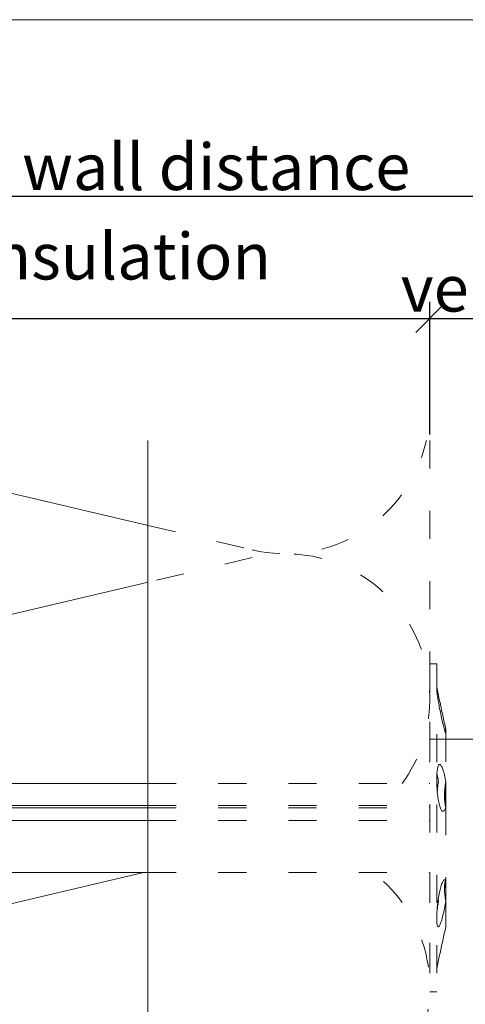
# Model space of a CAD drawing. Units: millimetres. Extents: x -1685 to 11890, y 4 to 6486.
# Drawn here: x 9254 to 9302, y 543 to 648 of the extents above; entities that cross this region are included whole.
import ezdxf

# ---------------------------------------------------------------- set-up
doc = ezdxf.new("R2010")
doc.units = ezdxf.units.MM
doc.linetypes.add('ACAD_ISO03W100', pattern=[30, 12, -18])
doc.layers.get('Defpoints').update_dxf_attribs({"lineweight": 5})
for name, color, linetype, lineweight in [('Bemassung', 3, 'Continuous', 5), ('Dämmstoffhalter', 20, 'Continuous', 5), ('Dämmung', 30, 'Continuous', 5), ('Legende', 251, 'Continuous', 5), ('Profil-T', 1, 'Continuous', 13)]:
    doc.layers.add(name, color=color, linetype=linetype, lineweight=lineweight)
doc.layers.add('Blattrahmen_innen', color=252, linetype='Continuous', lineweight=5, true_color=0x696969)
doc.layers.add('Text_EN', color=7, linetype='Continuous')
doc.styles.get("Standard").update_dxf_attribs({"font": 'arial.ttf'})
doc.styles.add('Text-H3', font='arial.ttf', dxfattribs={"height": 3})
doc.dimstyles.new('ISO-25', dxfattribs={"dimtxt": 2.5, "dimasz": 3, "dimexe": 1.75, "dimexo": 0.625, "dimtad": 1, "dimtxsty": 'Standard', "dimblk": 'OBLIQUE', "dimcen": 2.5, "dimadec": 0, "dimazin": 0, "dimtfac": 1, "dimtmove": 0, "dimatfit": 3, "dimfxl": 1, "dimarcsym": 0})

# ---------------------------------------------------------------- blocks, each defined once
blk = doc.blocks.new('A$C2DAE23AC')
at = {"layer": 'Profil-T'}
blk.add_lwpolyline([(-46.1, 47.33), (-46.1, 135.5)], dxfattribs=at)
blk = doc.blocks.new('_Oblique')
at = {"color": 0, "linetype": 'ByBlock', "lineweight": -2}
blk.add_line((-0.5, -0.5), (0.5, 0.5), dxfattribs=at)
blk = doc.blocks.new('*D70')
at = {"layer": 'Bemassung', "color": 0, "lineweight": -2, "transparency": 16777216}
for p, q in [((9197.98, 603.82), (9197.98, 617.97)), ((9297.98, 603.82), (9297.98, 617.97)), ((9197.98, 616.22), (9297.98, 616.22))]:
    blk.add_line(p, q, dxfattribs=at)
at = {"layer": 'Defpoints', "color": 0, "transparency": 16777216}
for p in [(9297.98, 616.22), (9197.98, 603.19), (9297.98, 603.19)]:
    blk.add_point(p, dxfattribs=at)
at = {"layer": 'Bemassung', "color": 0, "lineweight": -2, "transparency": 16777216, "xscale": 3, "yscale": 3, "zscale": 3, "rotation": 180}
blk.add_blockref('_Oblique', (9197.98, 616.22), dxfattribs=at)
at = {"layer": 'Bemassung', "color": 0, "lineweight": -2, "transparency": 16777216, "xscale": 3, "yscale": 3, "zscale": 3}
blk.add_blockref('_Oblique', (9297.98, 616.22), dxfattribs=at)
blk = doc.blocks.new('*D71')
at = {"layer": 'Bemassung', "color": 0, "lineweight": -2, "transparency": 16777216}
for p, q in [((9197.98, 616.84), (9197.98, 630.99)), ((9358.58, 603.82), (9358.58, 630.99)), ((9197.98, 629.24), (9358.58, 629.24))]:
    blk.add_line(p, q, dxfattribs=at)
at = {"layer": 'Defpoints', "color": 0, "transparency": 16777216}
for p in [(9358.58, 629.24), (9197.98, 616.22), (9358.58, 603.19)]:
    blk.add_point(p, dxfattribs=at)
at = {"layer": 'Bemassung', "color": 0, "lineweight": -2, "transparency": 16777216, "xscale": 3, "yscale": 3, "zscale": 3, "rotation": 180}
blk.add_blockref('_Oblique', (9197.98, 629.24), dxfattribs=at)
at = {"layer": 'Bemassung', "color": 0, "lineweight": -2, "transparency": 16777216, "xscale": 3, "yscale": 3, "zscale": 3}
blk.add_blockref('_Oblique', (9358.58, 629.24), dxfattribs=at)
blk = doc.blocks.new('*D72')
at = {"layer": 'Bemassung', "color": 0, "lineweight": -2, "transparency": 16777216}
for p, q in [((9297.98, 603.82), (9297.98, 617.97)), ((9325.88, 603.82), (9325.88, 617.97)), ((9297.98, 616.22), (9325.88, 616.22))]:
    blk.add_line(p, q, dxfattribs=at)
at = {"layer": 'Defpoints', "color": 0, "transparency": 16777216}
for p in [(9325.88, 616.22), (9297.98, 603.19), (9325.88, 603.19)]:
    blk.add_point(p, dxfattribs=at)
at = {"layer": 'Bemassung', "color": 0, "lineweight": -2, "transparency": 16777216, "xscale": 3, "yscale": 3, "zscale": 3, "rotation": 180}
blk.add_blockref('_Oblique', (9297.98, 616.22), dxfattribs=at)
at = {"layer": 'Bemassung', "color": 0, "lineweight": -2, "transparency": 16777216, "xscale": 3, "yscale": 3, "zscale": 3}
blk.add_blockref('_Oblique', (9325.88, 616.22), dxfattribs=at)
blk = doc.blocks.new('A$Ccb37feec')
at = {"layer": 'Dämmstoffhalter', "linetype": 'ACAD_ISO03W100', "ltscale": 0.25}
for p, q in [((0, 17.5), (0, -17.5)), ((0, 17.5), (0.732927, 17.5)), ((0.732927, 17.5), (0.732927, -17.5)), ((0.732927, 15), (1.048077, 13.548351)), ((0.732927, 14.772117), (0.733114, 14.783506)), ((0.732927, 14.772117), (0.734226, 14.732258)), ((0.733114, 14.783506), (0.733677, 14.792923)), ((0.733677, 14.792923), (0.73462, 14.800326)), ((0.734226, 14.732258), (0.738174, 14.677702)), ((0.73462, 14.800326), (0.735948, 14.805678)), ((0.735948, 14.805678), (0.737665, 14.80894)), ((0.737665, 14.80894), (0.739774, 14.810073)), ((0.739774, 14.810073), (0.747675, 14.801839)), ((0.747675, 14.801839), (0.758621, 14.776735)), ((0.758621, 14.776735), (0.772549, 14.734914)), ((0.772549, 14.734914), (0.789395, 14.676583)), ((0.738174, 14.677702), (0.744847, 14.608426)), ((0.744847, 14.608426), (0.754288, 14.524609)), ((0.754288, 14.524609), (0.766455, 14.426935)), ((0.766455, 14.426935), (0.781291, 14.316171)), ((0.781291, 14.316171), (0.798721, 14.193168)), ((0.789395, 14.676583), (0.809028, 14.602412)), ((0.798721, 14.193168), (0.818592, 14.059218)), ((0.809028, 14.602412), (0.831254, 14.513405)), ((0.818592, 14.059218), (0.840735, 13.915699)), ((0.831254, 14.513405), (0.855859, 14.410706)), ((0.840735, 13.915699), (0.864932, 13.764214)), ((0.855859, 14.410706), (0.882528, 14.296036)), ((0.864932, 13.764214), (0.89089, 13.606672)), ((0.882528, 14.296036), (0.910955, 14.171101)), ((0.910955, 14.171101), (0.941684, 14.033799)), ((0.941684, 14.033799), (0.974849, 13.88378)), ((0.974849, 13.88378), (1.010249, 13.722174)), ((1.010249, 13.722174), (1.047638, 13.55037)), ((0.89089, 13.606672), (0.918469, 13.444075)), ((0.918469, 13.444075), (0.948272, 13.273171)), ((0.948272, 13.273171), (0.980245, 13.094701)), ((0.980245, 13.094701), (1.014215, 12.910132)), ((1.014215, 12.910132), (1.04996, 12.721058)), ((1.047638, 13.55037), (1.086269, 13.372108)), ((1.04996, 12.721058), (1.087223, 12.529149)), ((1.086269, 13.372108), (1.126276, 13.187049)), ((1.126276, 13.187049), (1.167361, 12.996817)), ((1.167361, 12.996817), (1.209159, 12.803302)), ((1.209159, 12.803302), (1.251299, 12.608423)), ((1.251299, 12.608423), (1.293363, 12.414204)), ((1.087223, 12.529149), (1.125757, 12.33602)), ((1.125757, 12.33602), (1.165294, 12.143192)), ((1.165294, 12.143192), (1.205511, 11.952362)), ((1.205511, 11.952362), (1.246076, 11.765222)), ((1.246076, 11.765222), (1.286619, 11.583381)), ((1.286619, 11.583381), (1.326756, 11.408406)), ((1.293363, 12.414204), (1.334932, 12.222637)), ((1.334932, 12.222637), (1.37694, 12.029454)), ((1.37694, 12.029454), (1.419701, 11.833174)), ((1.419701, 11.833174), (1.462554, 11.636768)), ((1.462554, 11.636768), (1.504845, 11.443048)), ((1.326756, 11.408406), (1.36698, 11.238131)), ((1.36698, 11.238131), (1.408036, 11.069523)), ((1.408036, 11.069523), (1.449344, 10.905289)), ((1.449344, 10.905289), (1.490318, 10.747844)), ((1.490318, 10.747844), (1.530379, 10.599368)), ((1.504845, 11.443048), (1.545939, 11.254682)), ((1.530379, 10.599368), (1.568996, 10.461644)), ((1.545939, 11.254682), (1.585253, 11.074)), ((1.585253, 11.074), (1.60671, 10.975016)), ((1.585415, 11.073251), (1.7, 10.545448)), ((1.60671, 10.975016), (1.627288, 10.87971)), ((1.627288, 10.87971), (1.6469, 10.788411)), ((1.6469, 10.788411), (1.665464, 10.701444)), ((1.665464, 10.701444), (1.683025, 10.618518)), ((1.683025, 10.618518), (1.699995, 10.53759)), ((1.687162, 10.487473), (1.7, 10.537568)), ((1.7, 10.545448), (1.7, 10.537568)), ((1.7, 10.53756), (1.7, 10.041509)), ((1.568996, 10.461644), (1.605642, 10.336192)), ((1.605642, 10.336192), (1.639817, 10.224302)), ((1.629578, 10.2555), (1.640067, 10.298978)), ((1.639817, 10.224302), (1.671106, 10.126719)), ((1.640067, 10.298978), (1.651107, 10.344026)), ((1.651107, 10.344026), (1.662664, 10.390542)), ((1.662664, 10.390542), (1.674698, 10.438407)), ((1.671106, 10.126719), (1.699995, 10.041514)), ((1.674698, 10.438407), (1.687162, 10.487473)), ((1.7, 10.041486), (1.7, 4.915783)), ((0.806831, 6.272361), (0.829014, 6.389575)), ((0.829014, 6.389575), (0.853646, 6.491412)), ((0.853646, 6.491412), (0.880412, 6.577396)), ((0.880412, 6.577396), (0.908977, 6.647307)), ((0.908977, 6.647307), (0.939838, 6.702479)), ((0.939838, 6.702479), (0.973193, 6.742832)), ((0.973193, 6.742832), (1.008836, 6.767287)), ((1.008836, 6.767287), (1.046518, 6.775197)), ((1.046518, 6.775197), (1.086239, 6.766263)), ((1.086239, 6.766263), (1.127416, 6.740258)), ((1.127416, 6.740258), (1.169724, 6.697566)), ((1.169724, 6.697566), (1.212766, 6.63888)), ((1.212766, 6.63888), (1.256132, 6.565038)), ((1.256132, 6.565038), (1.299366, 6.477484)), ((1.299366, 6.477484), (1.342087, 6.3776)), ((1.342087, 6.3776), (1.385502, 6.262496)), ((0.732927, 5.130302), (0.734389, 5.31572)), ((0.734389, 5.31572), (0.738834, 5.497237)), ((0.738834, 5.497237), (0.746353, 5.67251)), ((0.746353, 5.67251), (0.756979, 5.839395)), ((0.753809, 5.809439), (0.786977, 5.674552)), ((0.756979, 5.839395), (0.770655, 5.996073)), ((0.770655, 5.996073), (0.787313, 6.140815)), ((0.786977, 5.674552), (0.818874, 5.534096)), ((0.787313, 6.140815), (0.806831, 6.272361)), ((0.818874, 5.534096), (0.849178, 5.389421)), ((0.849178, 5.389421), (0.877607, 5.242061)), ((1.385502, 6.262496), (1.429573, 6.131462)), ((1.429573, 6.131462), (1.473581, 5.985631)), ((1.473581, 5.985631), (1.516816, 5.826788)), ((1.516816, 5.826788), (1.558604, 5.656874)), ((1.558604, 5.656874), (1.598309, 5.478387)), ((1.598309, 5.478387), (1.635303, 5.294116)), ((1.635303, 5.294116), (1.669066, 5.107305)), ((-30.079305, 4.75), (0, 4.75)), ((0.732927, 5.130302), (0.734256, 4.948354)), ((0.734256, 4.948354), (0.738296, 4.759628)), ((0.738296, 4.759628), (0.745124, 4.565897)), ((0.745124, 4.565897), (0.754784, 4.368967)), ((0.754784, 4.368967), (0.767228, 4.170711)), ((0.804716, 4.044858), (0.822267, 4.22824)), ((0.822267, 4.22824), (0.843868, 4.411639)), ((0.843868, 4.411639), (0.869119, 4.593098)), ((0.869119, 4.593098), (0.897534, 4.770545)), ((0.877607, 5.242061), (0.903915, 5.093694)), ((0.897534, 4.770545), (0.928512, 4.941997)), ((0.903915, 5.093694), (0.928503, 4.941997)), ((1.583798, 4.075223), (1.60074, 4.246922)), ((1.60074, 4.246922), (1.621206, 4.418465)), ((1.619009, 4.401352), (1.690364, 4.401352)), ((1.621206, 4.418465), (1.64485, 4.588243)), ((1.630246, 4.486261), (1.690364, 4.486261)), ((1.64485, 4.588243), (1.671278, 4.754556)), ((1.669066, 5.107305), (1.699995, 4.915774)), ((1.671278, 4.754556), (1.700006, 4.915774)), ((1.690364, 4.863561), (1.690364, 4.486261)), ((1.690364, 4.486261), (1.690364, 4.401348)), ((1.690364, 4.401352), (1.690364, 2.257544)), ((1.7, 4.915695), (1.7, 2.231309)), ((0.767228, 4.170711), (0.782401, 3.972996)), ((0.782401, 3.972996), (0.800218, 3.777472)), ((0.791431, 3.863519), (0.804716, 4.044858)), ((0.800218, 3.777472), (0.820518, 3.585881)), ((0.820518, 3.585881), (0.843125, 3.400017)), ((0.843125, 3.400017), (0.867804, 3.221539)), ((0.867804, 3.221539), (0.89425, 3.051963)), ((1.553848, 3.420202), (1.555656, 3.575863)), ((1.553848, 3.420202), (1.555656, 3.268231)), ((1.555656, 3.575863), (1.56118, 3.737999)), ((1.555656, 3.268231), (1.56118, 3.117397)), ((1.56118, 3.737999), (1.570561, 3.905007)), ((1.570561, 3.905007), (1.583798, 4.075223)), ((-30.079305, 2.397111), (0, 2.397111)), ((-30.079305, 2.13546), (0, 2.13546)), ((0, 2.13546), (0.000002, 2.132927)), ((0.000002, 2.132927), (0.000005, 2.130402)), ((0.000005, 2.130402), (0.000007, 2.127886)), ((0.000007, 2.127886), (0.000009, 2.125378)), ((0.000009, 2.125378), (0.000011, 2.122879)), ((0.000011, 2.122879), (0.000014, 2.120387)), ((0.89425, 3.051963), (0.922407, 2.891369)), ((0.922407, 2.891369), (0.952872, 2.736641)), ((0.952872, 2.736641), (0.985532, 2.58921)), ((0.985532, 2.58921), (1.020202, 2.450846)), ((1.020202, 2.450846), (1.056643, 2.322954)), ((1.056643, 2.322954), (1.09459, 2.206774)), ((1.09459, 2.206774), (1.133789, 2.103413)), ((1.133789, 2.103413), (1.173949, 2.01355)), ((1.56118, 3.117397), (1.570561, 2.969635)), ((1.570561, 2.969635), (1.583798, 2.826686)), ((1.583798, 2.826686), (1.60074, 2.690088)), ((1.60074, 2.690088), (1.621197, 2.561212)), ((1.621197, 2.561212), (1.64485, 2.441171)), ((1.633811, 2.023586), (1.668394, 2.120393)), ((1.64485, 2.441171), (1.671278, 2.330932)), ((1.668394, 2.120393), (1.699995, 2.231274)), ((1.671278, 2.330932), (1.700006, 2.231274)), ((1.7, 2.231247), (1.7, -5.621785)), ((1.173949, 2.01355), (1.214731, 1.937815)), ((1.214731, 1.937815), (1.255787, 1.876705)), ((1.255787, 1.876705), (1.296728, 1.830198)), ((1.296728, 1.830198), (1.337183, 1.798134)), ((1.337183, 1.798134), (1.378141, 1.779756)), ((1.378141, 1.779756), (1.423079, 1.775956)), ((1.423079, 1.775956), (1.468063, 1.79003)), ((1.468063, 1.79003), (1.512332, 1.822301)), ((1.512332, 1.822301), (1.555164, 1.872694)), ((1.555164, 1.872694), (1.595881, 1.940253)), ((1.595881, 1.940253), (1.633811, 2.023586)), ((-30.079305, 0.799634), (0, 0.799634)), ((-30.079305, -4.75), (0, -4.75)), ((1.135344, -6.411628), (1.175623, -6.268147)), ((1.175623, -6.268147), (1.216512, -6.136207)), ((1.216512, -6.136207), (1.257661, -6.016853)), ((1.257661, -6.016853), (1.298675, -5.910713)), ((1.298675, -5.910713), (1.339204, -5.818212)), ((1.339204, -5.818212), (1.380301, -5.737006)), ((1.380301, -5.737006), (1.422066, -5.667505)), ((1.422066, -5.667505), (1.463884, -5.611587)), ((1.463884, -5.611587), (1.505148, -5.570394)), ((1.505148, -5.570394), (1.545266, -5.544795)), ((1.545266, -5.544795), (1.583697, -5.534975)), ((1.555656, -6.305953), (1.56118, -6.189006)), ((1.56118, -6.189006), (1.570561, -6.07879)), ((1.570561, -6.07879), (1.583798, -5.976764)), ((1.583697, -5.534975), (1.605463, -5.536563)), ((1.583798, -5.976764), (1.60074, -5.884086)), ((1.60074, -5.884086), (1.621206, -5.801755)), ((1.605463, -5.536563), (1.626334, -5.543559)), ((1.621206, -5.801755), (1.64485, -5.730334)), ((1.626334, -5.543559), (1.646221, -5.555712)), ((1.64485, -5.730334), (1.671278, -5.670302)), ((1.646221, -5.555712), (1.665037, -5.572759)), ((1.665037, -5.572759), (1.682821, -5.594597)), ((1.671278, -5.670302), (1.700006, -5.621815)), ((1.682821, -5.594597), (1.699995, -5.621816)), ((1.690364, -5.636532), (1.690364, -6.342967)), ((1.7, -5.621815), (1.7, -7.810151)), ((0.923172, -7.441706), (0.953765, -7.257776)), ((0.953765, -7.257776), (0.986558, -7.076359)), ((0.986558, -7.076359), (1.021363, -6.899381)), ((1.021363, -6.899381), (1.057939, -6.728548)), ((1.057939, -6.728548), (1.096017, -6.565477)), ((1.096017, -6.565477), (1.135344, -6.411628)), ((1.553848, -6.427876), (1.555656, -6.305953)), ((1.553848, -6.427876), (1.555656, -6.556737)), ((1.554711, -6.342967), (1.690364, -6.342967)), ((1.555656, -6.556737), (1.56118, -6.694925)), ((1.56118, -6.694925), (1.570557, -6.841306)), ((1.570557, -6.841306), (1.583798, -6.994581)), ((1.583798, -6.994581), (1.60074, -7.153228)), ((1.60074, -7.153228), (1.621206, -7.315785)), ((1.621206, -7.315785), (1.64485, -7.480643)), ((0.782616, -8.597074), (0.800509, -8.402021)), ((0.800509, -8.402021), (0.820892, -8.205533)), ((0.820892, -8.205533), (0.843589, -8.009517)), ((0.830493, -8.417745), (0.85741, -8.270569)), ((0.843589, -8.009517), (0.868361, -7.815889)), ((0.85741, -8.270569), (0.882731, -8.124665)), ((0.868361, -7.815889), (0.894901, -7.626571)), ((0.882731, -8.124665), (0.906276, -7.981227)), ((0.89332, -7.637082), (0.898972, -7.670661)), ((0.894901, -7.626571), (0.923172, -7.441706)), ((0.898972, -7.670661), (0.904716, -7.704179)), ((0.904716, -7.704179), (0.910547, -7.737618)), ((0.906276, -7.981227), (0.928503, -7.83731)), ((0.910547, -7.737618), (0.91646, -7.770963)), ((0.91646, -7.770963), (0.92245, -7.804199)), ((0.92245, -7.804199), (0.928512, -7.83731)), ((1.563984, -8.593606), (1.602106, -8.395581)), ((1.602106, -8.395581), (1.637639, -8.198035)), ((1.637639, -8.198035), (1.670121, -8.003871)), ((1.64485, -7.480643), (1.671278, -7.646059)), ((1.670121, -8.003871), (1.699995, -7.81024)), ((1.671278, -7.646059), (1.700006, -7.81024)), ((1.7, -7.810238), (1.7, -10.545448)), ((0.734262, -9.490473), (0.738319, -9.328118)), ((0.738319, -9.328118), (0.745178, -9.156067)), ((0.745178, -9.156067), (0.75488, -8.975747)), ((0.75488, -8.975747), (0.767379, -8.788847)), ((0.767379, -8.788847), (0.782616, -8.597074)), ((0.772686, -8.711221), (0.802173, -8.565004)), ((0.802173, -8.565004), (0.830493, -8.417745)), ((1.354883, -9.500346), (1.397113, -9.337832)), ((1.397113, -9.337832), (1.43978, -9.163772)), ((1.43978, -9.163772), (1.482234, -8.980172)), ((1.482234, -8.980172), (1.523834, -8.789347)), ((1.523834, -8.789347), (1.563984, -8.593606)), ((0.732927, -9.641814), (0.734262, -9.490473)), ((0.732927, -9.641814), (0.734589, -9.799524)), ((0.734589, -9.799524), (0.73965, -9.946655)), ((0.73965, -9.946655), (0.748215, -10.080714)), ((0.748215, -10.080714), (0.760302, -10.199673)), ((0.760302, -10.199673), (0.775834, -10.301984)), ((0.775834, -10.301984), (0.794723, -10.386322)), ((0.794723, -10.386322), (0.816778, -10.452035)), ((0.816778, -10.452035), (0.841754, -10.498604)), ((0.841754, -10.498604), (0.869337, -10.525992)), ((0.959889, -10.504317), (0.993742, -10.465924)), ((0.993742, -10.465924), (1.029639, -10.411832)), ((1.029639, -10.411832), (1.067311, -10.342443)), ((1.067311, -10.342443), (1.106476, -10.258278)), ((1.106476, -10.258278), (1.146865, -10.159985)), ((1.146865, -10.159985), (1.18814, -10.048679)), ((1.18814, -10.048679), (1.229941, -9.925576)), ((1.229941, -9.925576), (1.271881, -9.792159)), ((1.271881, -9.792159), (1.313537, -9.650282)), ((1.313537, -9.650282), (1.354883, -9.500346)), ((0.869337, -10.525992), (0.899105, -10.534841)), ((0.899105, -10.534841), (0.928285, -10.527179)), ((0.928285, -10.527179), (0.959889, -10.504317)), ((1.462554, -11.636768), (1.504845, -11.443048)), ((1.504845, -11.443048), (1.545939, -11.254682)), ((1.545939, -11.254682), (1.585253, -11.074)), ((1.585415, -11.073251), (1.7, -10.545448)), ((1.251299, -12.608423), (1.293363, -12.414204)), ((1.293363, -12.414204), (1.334932, -12.222637)), ((1.334932, -12.222637), (1.37694, -12.029454)), ((1.37694, -12.029454), (1.419701, -11.833174)), ((1.419701, -11.833174), (1.462554, -11.636768)), ((0.732927, -15), (1.048077, -13.548351)), ((1.047638, -13.55037), (1.086269, -13.372108)), ((1.086269, -13.372108), (1.126276, -13.187049)), ((1.126276, -13.187049), (1.167361, -12.996817)), ((1.167361, -12.996817), (1.209159, -12.803302)), ((1.209159, -12.803302), (1.251299, -12.608423)), ((0, -17.5), (0.732927, -17.5))]:
    blk.add_line(p, q, dxfattribs=at)
at = {"layer": 'Dämmstoffhalter'}
for p, q in [((-157.799998, 4.75), (-30.079305, 4.75)), ((-157.799998, 2.397111), (-30.079305, 2.397111)), ((-157.799998, 2.13546), (-30.079305, 2.13546)), ((-157.799998, 0.799634), (-30.079305, 0.799634)), ((-157.799998, -4.75), (-30.079305, -4.75))]:
    blk.add_line(p, q, dxfattribs=at)
blk = doc.blocks.new('A$C336bb101')
at = {"layer": 'Dämmung'}
for p, q in [((-68.57, 241.07), (-30.08, 232.02)), ((-30.08, 225.96), (-81.04, 213.97)), ((-30.58, 194.99), (-81.04, 183.12))]:
    blk.add_line(p, q, dxfattribs=at)
at = {"layer": 'Dämmung', "linetype": 'ACAD_ISO03W100', "ltscale": 0.25}
for p, q in [((-30.08, 232.02), (-18.96, 229.4)), ((-18.96, 228.58), (-30.08, 225.96))]:
    blk.add_line(p, q, dxfattribs=at)
for points in [[(0, 241.07), (0, 204.49)], [(0, 194.99), (0, 158.41)]]:
    blk.add_lwpolyline(points, dxfattribs=at)
for centre, start, end in [((-15.43, 244.42), 256.7595, 347.4835), ((-15.43, 213.56), 323.9858, 103.2405), ((-15.43, 182.71), 256.7595, 52.7699)]:
    blk.add_arc(centre, 15.43, start, end, dxfattribs=at)

msp = doc.modelspace()

# ---------------------------------------------------------------- linework, layer by layer
at = {"layer": 'Blattrahmen_innen'}
msp.add_lwpolyline([(9033.052, 51.174), (9473.805, 51.174), (9473.805, 648.079), (9033.052, 648.079)], close=True, dxfattribs=at)
at = {"layer": 'Legende'}
msp.add_lwpolyline([(9400.545, 571.32), (9297.978, 571.326)], dxfattribs=at)

# ---------------------------------------------------------------- block references
at = {"layer": 'Dämmstoffhalter'}
msp.add_blockref('A$Ccb37feec', (9297.978, 561.863), dxfattribs=at)
at = {"layer": 'Dämmung'}
msp.add_blockref('A$C336bb101', (9297.978, 362.122), dxfattribs=at)
at = {"layer": 'Profil-T'}
msp.add_blockref('A$C2DAE23AC', (9313.978, 467.695), dxfattribs=at)

# ---------------------------------------------------------------- texts
at = {"layer": 'Text_EN', "color": 3, "char_height": 4.95, "attachment_point": 5, "style": 'Text-H3'}
for s, insert in [('wall distance', (9275.178, 632.381)), ('insulation with insulation support', (9240.978, 618.719)), ('ventilation', (9311.928, 619.419))]:
    msp.add_mtext_dynamic_manual_height_columns(s, width=100, gutter_width=1, heights=[0], dxfattribs=dict(at, insert=insert))

# ---------------------------------------------------------------- dimensions: what is measured, and where the dimension line sits
at = {"layer": 'Bemassung'}
for base, p1, p2, picture, middle in [((9358.578, 629.243), (9197.978, 616.219), (9358.578, 603.195), '*D71', (9275.178, 629.243)), ((9297.978, 616.219), (9197.978, 603.195), (9297.978, 603.195), '*D70', (9247.978, 616.219)), ((9325.878, 616.219), (9297.978, 603.195), (9325.878, 603.195), '*D72', (9311.928, 616.219))]:
    dim = msp.add_linear_dim(base=base, p1=p1, p2=p2, text=' ', dimstyle='ISO-25', dxfattribs=at)
    dim.commit()
    dim.dimension.update_dxf_attribs({"geometry": picture, "text_midpoint": middle, "dimtype": 160})

doc.saveas('drawing.dxf')
